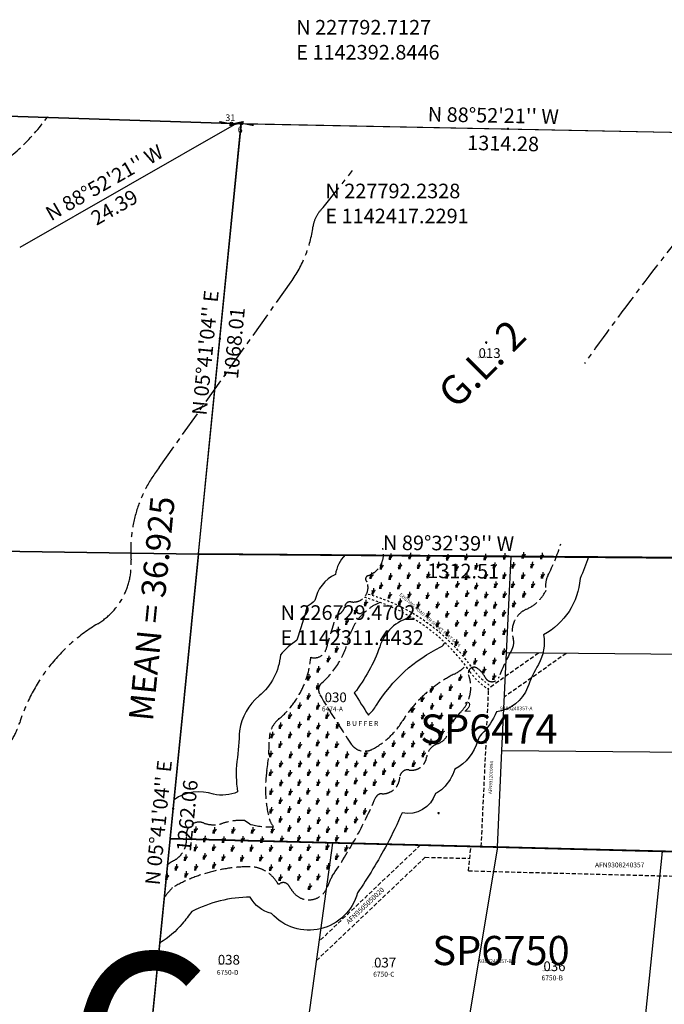
# Model space of a CAD drawing. Extents: x 1138921 to 1145581, y 221229 to 228099.
# Drawn here: x 1141870 to 1143460, y 225619 to 228049 of the extents above; entities that cross this region are included whole.
import ezdxf
from ezdxf.enums import TextEntityAlignment as Align

# ---------------------------------------------------------------- set-up
doc = ezdxf.new("R2010")
doc.units = 0
doc.header["$LTSCALE"] = 50
doc.header["$MEASUREMENT"] = 0
for name, pattern in [('CENTER', [2, 1.25, -0.25, 0.25, -0.25]), ('EASEMENT', [0.3, 0.2, -0.1]), ('FEATURE', [0.8, 0.6, -0.2]), ('PLAT-LINE', [0.5, 0.4, -0.1]), ('SHORELINE', [0.2, 0.1, -0.1])]:
    doc.linetypes.add(name, pattern=pattern)
for name, color, linetype in [('BANK', 14, 'FEATURE'), ('CREEK', 4, 'CENTER'), ('EASEMENT', 15, 'EASEMENT'), ('KEY-CONTROL', 14, 'CONTINUOUS'), ('KEY-TEXT', 15, 'CONTINUOUS'), ('MONUMENT', 5, 'CONTINUOUS'), ('NO-CUT', 12, 'CONTINUOUS'), ('PARCEL-ID', 7, 'CONTINUOUS'), ('PLAT-LINE', 4, 'PLAT-LINE'), ('PROC-NO', 4, 'CONTINUOUS'), ('ROAD-EXIST', 14, 'SHORELINE'), ('ROW-TEXT', 7, 'CONTINUOUS'), ('SECTION-NO', 2, 'CONTINUOUS'), ('SHORT-PLAT', 9, 'CONTINUOUS'), ('SUB', 4, 'CONTINUOUS'), ('SUB-TEXT', 7, 'CONTINUOUS'), ('SURVEY', 7, 'CONTINUOUS'), ('SURVEY-VOL-PG', 7, 'CONTINUOUS'), ('TAX-LOT', 2, 'CONTINUOUS'), ('TIC', 7, 'CONTINUOUS'), ('WET-DESIG', 11, 'FEATURE'), ('WET-PHOTO', 11, 'FEATURE')]:
    doc.layers.add(name, color=color, linetype=linetype)
doc.styles.add('L0', font='simplex', dxfattribs={"oblique": 15})

# ---------------------------------------------------------------- blocks, each defined once
blk = doc.blocks.new('SWAMP')
at = {"layer": 'WET-PHOTO'}
blk.add_line((-3, 0), (2.3, 0), dxfattribs=at)
for centre, radius, start, end in [((-6.6, -2.4), 7.05, 19.5719, 52.6244), ((-10.3, 2.2), 10.5, 348.1472, 33.1341), ((-35.6, 13.8), 38.2, 338.7534, 0.3843), ((-17.1, 15.9), 23.3, 317.0801, 335.8568), ((8, 4.7), 4.12, 122.0684, 155.8568)]:
    blk.add_arc(centre, radius, start, end, dxfattribs=at)
blk = doc.blocks.new('HNQC')
at = {"layer": 'MONUMENT'}
blk.add_circle((0, 0), 3, dxfattribs=at)
for points in [[(-30, 0), (-3, 0), (-30, 6.2), (-2.9, 0.6)], [(30, 0), (30, 6.2), (3, 0), (2.9, 0.6)]]:
    blk.add_solid(points, dxfattribs=at)
at = {"layer": 'MONUMENT', "color": 7, "style": 'L0', "oblique": 15}
blk.add_attdef('NORTH', text='', height=16, dxfattribs=at).set_placement((-3, 6.3), align=Align.CENTER)
blk = doc.blocks.new('HSQC')
at = {"layer": 'MONUMENT'}
blk.add_circle((0, 0), 3, dxfattribs=at)
for points in [[(-30, 0), (-3, 0), (-30, -6.2), (-2.9, -0.6)], [(30, 0), (3, 0), (30, -6.2), (2.9, -0.6)]]:
    blk.add_solid(points, dxfattribs=at)
at = {"layer": 'MONUMENT', "color": 7, "style": 'L0', "oblique": 15}
blk.add_attdef('SOUTH', text='', height=16, dxfattribs=at).set_placement((-3, -22.8), align=Align.CENTER)
blk = doc.blocks.new('TIC')
at = {"layer": 'TIC'}
for p, q in [((2.5, 0), (-2.5, 0)), ((0, 2.5), (0, -2.5))]:
    blk.add_line(p, q, dxfattribs=at)

msp = doc.modelspace()

# ---------------------------------------------------------------- linework, layer by layer
at = {"layer": 'BANK'}
msp.add_lwpolyline([(1141939.4, 227809.3, -0.094002), (1141785.7, 227665.1, 0.110098), (1141762.1, 227641.6, -0.039008), (1141485.8, 227273.6, -0.146642), (1141360.5, 227195.5, 0.241345), (1141258.7, 227102.6, -0.276147), (1141207.1, 227061.4, 0.52422), (1141154.1, 226956.7, -0.400938), (1141145.2, 226924.3, 0.122324), (1141133.4, 226912.5, 0.155365), (1141103.9, 226788.7, -0.183306), (1141068.5, 226669.3, 0.309537), (1141058.2, 226464.4, -0.247436), (1141075.1, 226205.3, 0.126206), (1141061.9, 226128.3, -0.306282), (1141011.2, 226038.2, 0.256012), (1140977.4, 225989.4, -0.197817), (1140913.6, 225871.1, 0.297573), (1140889.1, 225794.1, 0.176906), (1140947.6, 225712.5, -0.162659), (1141036.9, 225594.9, 0.126942)], format="xyb", dxfattribs=at)
at = {"layer": 'CREEK', "color": 12}
for points in [[(1143698.1, 227768.4, -0.042108), (1143615.7, 227649.4, -0.047751), (1143567.5, 227601.2, 0.01447), (1143263.1, 227200.5, 3.415444)], [(1141149.8, 225518.5, 0.077964), (1141427.5, 225566, 0.336661), (1141487.6, 225654.5, -0.033194), (1141490.7, 225894.6, -0.256654), (1141569.7, 226014.7, 0.155992), (1141718.3, 226166.3, -0.202881), (1141748.4, 226192, 0.245056), (1141870.3, 226313.9, -0.183186), (1142062.7, 226558.1, 0.28213), (1142144.9, 226716.1, -0.185572), (1142214.4, 226943.6), (1142539.9, 227401.8, 0.121172), (1142593.7, 227537.6, -0.179206), (1142618.9, 227585), (1142691.6, 227676.7)]]:
    msp.add_lwpolyline(points, format="xyb", dxfattribs=at)
at = {"layer": 'EASEMENT'}
for p, q in [((1143149.8, 226485.6), (1143027.1, 226398.9)), ((1143218.3, 226485.1), (1143066.2, 226377.5)), ((1143008.8, 226008.5), (1143027.1, 226398.9)), ((1142859, 226012.3), (1142609.4, 225775.1)), ((1142977.4, 225948.5), (1142983.3, 226008.3)), ((1142870.7, 225982), (1142602.8, 225727.5)), ((1142870.7, 225982), (1142980.4, 225979.2)), ((1142977.4, 225948.5), (1143874.3, 225925.4))]:
    msp.add_line(p, q, dxfattribs=at)
at = {"layer": 'KEY-CONTROL'}
for p, q in [((1142311.3, 226730.9), (1142416.6, 227794.3)), ((1140993.5, 226750.3), (1142311.3, 226730.9))]:
    msp.add_line(p, q, dxfattribs=at)
at = {"layer": 'NO-CUT'}
for points in [[(1143273.3, 226723, -0.025534), (1143252.7, 226669.5, -0.256491), (1143162.3, 226531.2, -0.174985), (1143149.7, 226458, 0.040197), (1143123.2, 226401.2, -0.281526), (1143046.2, 226340.8, -0.102672), (1143009.4, 226285.4, 0.128177), (1143000.2, 226269.8, -0.199181), (1142943.8, 226199.3, -0.124239), (1142914.6, 226152.8, -0.14057), (1142895.9, 226139.6, -0.376803), (1142813.4, 226091.3, -0.018288), (1142776.4, 226014.4, -0.030218), (1142703.2, 225894, -0.597819), (1142491.4, 225843.2, -0.217492), (1142439.1, 225883.7, 0.118795), (1142295, 225847.9, 0.003597), (1142271.4, 225817.8, -0.085833), (1142216.2, 225771.2)], [(1142673.2, 226727.9, 0.164501), (1142649.3, 226679.8, 0.247493), (1142598.7, 226615.2, -0.033497), (1142579.5, 226600.5, -0.003522), (1142554.3, 226517.3, 0.076833), (1142513.5, 226481.5, -0.20207), (1142460.7, 226379.9, 0.184781), (1142412.5, 226294.3, -0.018299), (1142406.2, 226218.6, 0.070417), (1142407.9, 226143.2, -0.15336), (1142348.5, 226137.3, 0.244852), (1142251.2, 226124, 0.185642)], [(1142835.9, 226574.4, 0.261062), (1142758.3, 226501.5, -0.08282), (1142695.7, 226387.3, 0.007651), (1142730.4, 226332.8, 0.066663), (1142750.3, 226357, -0.13955), (1142908.9, 226501.1, 0.185271), (1142918.8, 226511.9, 0.088346)]]:
    msp.add_lwpolyline(points, format="xyb", dxfattribs=at)
at = {"layer": 'ROAD-EXIST'}
for points in [[(1142720, 226623.3, -0.176264), (1142981.1, 226439.6, 0.103309), (1143027.1, 226396.3, -0.259109)], [(1142725.9, 226632.1, -0.174394), (1142989.3, 226445.3, 0.106834), (1143034, 226403.7, -0.268673)]]:
    msp.add_lwpolyline(points, format="xyb", dxfattribs=at)
at = {"layer": 'SUB', "color": 5}
for p, q in [((1142392.8, 227792.7), (1141103.3, 227835.2)), ((1142392.8, 227792.7), (1142417.2, 227792.2)), ((1142417.2, 227792.2), (1143731.3, 227766.4))]:
    msp.add_line(p, q, dxfattribs=at)
at = {"layer": 'SUB', "color": 12}
for p, q in [((1142311.4, 226729.5), (1142417.2, 227792.2)), ((1140993.7, 226749.5), (1142311.4, 226729.5)), ((1142186.4, 225473.6), (1142311.4, 226729.5)), ((1143623.9, 226719), (1142311.4, 226729.5))]:
    msp.add_line(p, q, dxfattribs=at)
at = {"layer": 'SUB-TEXT'}
msp.add_line((1142405, 227792.5), (1141870.5, 227486.5), dxfattribs=at)
for points in [[(1142392.8, 227792.7, 0, 9, 0), (1142409.3, 227824.7, 0, 0, 0), (1142505.5, 228012.1, 0, 0, 0), (1142541.5, 228012.1, 0, 0, 0)], [(1142417.2, 227792.2, 0, 9, 0), (1142440.9, 227765.1, 0, 0, 0), (1142577.4, 227608.1, 0, 0, 0), (1142613.4, 227608.1, 0, 0, 0)], [(1142311.4, 226729.5, 0, 9, 0), (1142336.4, 226703.5, 0, 0, 0), (1142466.7, 226567.8, 0, 0, 0), (1142502.7, 226567.8, 0, 0, 0)]]:
    msp.add_lwpolyline(points, format="xyseb", dxfattribs=at)
at = {"layer": 'SURVEY'}
msp.add_lwpolyline([(1142311.3, 226730.9), (1142241.7, 226028), (1143880.7, 225986.3), (1143955.4, 226717.5), (1143624.4, 226720.9)], close=True, dxfattribs=at)
msp.add_lwpolyline([(1142186.8, 225474.3), (1143824.1, 225432.5), (1143874.6, 225926.4), (1144479.5, 225911, 0.016461), (1144491.3, 225970.7), (1143880.7, 225986.3), (1142241.7, 226028)], format="xyb", close=True, dxfattribs=at)
at = {"layer": 'TAX-LOT'}
for p, q in [((1139998.3, 227871.6), (1142392.8, 227792.7)), ((1142392.8, 227792.7), (1143731.3, 227766.4))]:
    msp.add_line(p, q, dxfattribs=at)
at = {"layer": 'TAX-LOT', "color": 1}
for p, q in [((1142241.6, 226027.4), (1142311.4, 226729.5)), ((1142311.4, 226729.5), (1143623.9, 226719)), ((1143071.3, 226486.3), (1143082.4, 226723.3)), ((1143059.9, 226245.3), (1143071.3, 226486.3)), ((1143931.1, 226479.3), (1143071.3, 226486.3)), ((1143048.7, 226006.6), (1143059.9, 226245.3)), ((1143059.9, 226245.3), (1143906.4, 226238.5)), ((1142186.4, 225473.6), (1142241.6, 226027.4)), ((1142241.6, 226027.4), (1143880.4, 225985.3)), ((1142566.1, 225463.9), (1142642.8, 226017.1)), ((1143048.7, 226006.6), (1142956, 225453.8)), ((1143398.8, 225442.5), (1143455.6, 225996.2))]:
    msp.add_line(p, q, dxfattribs=at)
at = {"layer": 'WET-DESIG'}
for points in [[(1142765.7, 226744.6, -0.398867), (1142729.6, 226677, 0.580331), (1142726.6, 226661.9, -0.595018), (1142687.5, 226612.3, 0.411485), (1142672.5, 226601.8, -0.293844), (1142651.4, 226579.2, -0.003522), (1142625.9, 226495, -0.416635), (1142588.3, 226475.5, -0.20207), (1142508.6, 226322.2, 0.223435), (1142486, 226274, -0.039032), (1142480, 226195.9, 0.103068), (1142486, 226077.1, 0.119572), (1142496.5, 226057.6, -0.086292), (1142437.9, 226063.6), (1142425, 226072.7, 0.091766), (1142368.7, 226065.1, -0.164634), (1142323.6, 226066.6, 0.562994), (1142281.5, 226033.5, -0.311603), (1142249.9, 225973.4, 0.041939), (1142235.3, 225964, 4.800691)], [(1143204.8, 226755.1, -0.043371), (1143173.2, 226677, 0.174847), (1143168.7, 226640.9, -0.178872), (1143120.6, 226594.3, 0.379564), (1143087.5, 226522.1, -0.20603), (1143084.5, 226495, 0.040197), (1143052.9, 226427.4, -0.66306), (1143018.3, 226425.9, 0.13631), (1142998.8, 226448.4, 0.722652), (1142977.7, 226431.9, -0.29229), (1142956.7, 226338.7, 0.128177), (1142928.1, 226290.6, -0.243415), (1142901, 226262, 0.282252), (1142874, 226228.9, -0.42782), (1142830.4, 226197.4, 0.45651), (1142807.8, 226179.3, -0.411964), (1142764.2, 226138.7, 0.308566), (1142747.7, 226128.2, -0.050521), (1142640.9, 225935.8, 0.010966), (1142627.2, 225903.8, -0.536732), (1142546.7, 225893.9, -0.024544), (1142535.8, 225908.7, 0.448761)], [(1142759, 226610.9, 0.234866), (1142681.6, 226520.5, -0.151919), (1142615.5, 226412.2, 0.360086), (1142610.8, 226383, 0.016498), (1142688.1, 226261.2, 0.380575), (1142739.6, 226248.3, 0.1339), (1142814, 226317.4, -0.13955), (1142942.2, 226433.9, 0.091965), (1142970.1, 226454.8, 73.122731)], [(1142505, 225920, 0.265829), (1142434.2, 225958.7, 0.12572), (1142247.2, 225907.2, 0.020604), (1142227.2, 225883.1)], [(1142535.8, 225908.7, 0.448761), (1142513.1, 225917.7, -0.641147), (1142505, 225920, 0.278608)]]:
    msp.add_lwpolyline(points, format="xyb", dxfattribs=at)

# ---------------------------------------------------------------- block references
at = {"layer": 'MONUMENT'}
for name, p, values in [('HNQC', (1142392.8, 227792.7), {'NORTH': '31'}), ('HSQC', (1142417.2, 227792.2), {'SOUTH': '6'})]:
    msp.add_blockref(name, p, dxfattribs=at).add_auto_attribs(values)
at = {"layer": 'TIC'}
for p in [(1143074.2, 227779.3), (1142364.3, 227260.9), (1143021, 227251.8), (1142311.4, 226729.5), (1142967.7, 226724.2), (1142248.9, 226101.5), (1142903.7, 226090.5)]:
    msp.add_blockref('TIC', p, dxfattribs=at)
at = {"layer": 'WET-DESIG'}
for p in [(1142783.8, 226717.5), (1142832.2, 226719.2), (1142876.6, 226714.7), (1142924.9, 226715.8), (1142970.5, 226716.4), (1143017.7, 226716.4), (1143065.5, 226718.1), (1143111.4, 226720.5), (1143133, 226697.2), (1143157.1, 226718.8), (1142761.3, 226693.4), (1142806.9, 226694.5), (1142853.5, 226695.6), (1142901.9, 226696.7), (1142946.9, 226690.6), (1142995.2, 226693.9), (1143040.2, 226695.1), (1143086.4, 226696.4), (1142736.1, 226670.3), (1142783.3, 226668.6), (1142828.2, 226670.9), (1142876.6, 226672), (1142923.8, 226671.4), (1142948.5, 226649), (1142971.6, 226668.1), (1143018.8, 226670.9), (1143064.3, 226670.9), (1143110.6, 226670.5), (1143158.8, 226671.4), (1142741.1, 226632.1), (1142760.2, 226645.6), (1142804.6, 226645), (1142853, 226646.2), (1142898.5, 226646.7), (1142923.2, 226624.2), (1142972.2, 226625.9), (1142995.2, 226645), (1143043, 226648.4), (1143085.5, 226648.1), (1143113.1, 226624.8), (1143134.7, 226648.1), (1142722.7, 226603.2), (1142781.6, 226622), (1142806.9, 226606.3), (1142829.9, 226623.1), (1142874.9, 226620.9), (1142946.9, 226601.2), (1142996.3, 226603.4), (1143019.4, 226622.6), (1143064.9, 226623.7), (1143088.1, 226600.7), (1142697.5, 226583.7), (1142851.9, 226597.8), (1142899.6, 226598.4), (1142971, 226578.7), (1143018.2, 226578.7), (1143041.3, 226597.8), (1143063.2, 226577.6), (1142676, 226557.5), (1142876.6, 226575.3), (1142900.2, 226552.3), (1142923.2, 226575.3), (1142947.4, 226552.9), (1142993, 226554), (1143039, 226555.1), (1142654.4, 226536.4), (1142924.4, 226529.8), (1142969.3, 226528.1), (1143013.8, 226530.4), (1143064.3, 226532.6), (1142946.3, 226505.1), (1142990.1, 226504.5), (1143039, 226507.9), (1142650.7, 226489.1), (1142967.1, 226481.5), (1143015.4, 226482), (1143063.2, 226483.2), (1142630.8, 226465), (1142992.4, 226459), (1143039.6, 226460.1), (1142605.8, 226439.7), (1143014.3, 226437.6), (1142582, 226419.9), (1142955.7, 226418.8), (1143039, 226421.3), (1142604.2, 226397.7), (1142884.9, 226389.9), (1142931.9, 226394.6), (1142581.5, 226372.9), (1142862.5, 226366.9), (1142907.7, 226372.2), (1142955.2, 226372.6), (1142559.2, 226349.6), (1142604.8, 226348.6), (1142838.3, 226340.5), (1142886.2, 226348.5), (1142933.2, 226349.8), (1142535.4, 226325.3), (1142582.7, 226322), (1142627.5, 226325.3), (1142863.7, 226324.3), (1142908.6, 226324.7), (1142934.4, 226312.5), (1142512.2, 226300.6), (1142559.1, 226302.2), (1142605.6, 226299.5), (1142653.3, 226301.6), (1142838.2, 226302.3), (1142885.3, 226301.4), (1142911.9, 226285), (1142491.9, 226277.8), (1142535.9, 226277.8), (1142582, 226279.7), (1142627.7, 226277.9), (1142814.9, 226279), (1142861.1, 226279.4), (1142882.7, 226260.3), (1142511.7, 226254), (1142560, 226252.1), (1142604.1, 226258), (1142651, 226253.3), (1142791.2, 226255.7), (1142839.1, 226255.2), (1142488.4, 226230.7), (1142537.4, 226228.5), (1142583, 226229.6), (1142627.4, 226233.4), (1142676.2, 226228.5), (1142722.5, 226231.3), (1142766.6, 226229.7), (1142816.2, 226230.6), (1142865.1, 226230.6), (1142513.2, 226206), (1142560.3, 226206), (1142605, 226208), (1142652.6, 226207.7), (1142699.1, 226206), (1142745.4, 226208.8), (1142767.5, 226187.2), (1142791.2, 226206.9), (1142840.9, 226206.9), (1142487.9, 226184.2), (1142535.5, 226182.6), (1142582.3, 226184.4), (1142628.3, 226183.4), (1142675.5, 226185.2), (1142697.6, 226163.6), (1142721.2, 226184.4), (1142790.8, 226162.6), (1142513.8, 226159.3), (1142558.4, 226160.2), (1142580.4, 226138.5), (1142605.7, 226159.8), (1142652, 226158.1), (1142720.9, 226139), (1142744.5, 226159.8), (1142489.3, 226137.7), (1142512.2, 226115.2), (1142536.7, 226136.8), (1142558.8, 226115.2), (1142630, 226136.4), (1142652.9, 226114), (1142674.9, 226135.6), (1142697, 226114), (1142489.3, 226091.5), (1142534.2, 226093.6), (1142582.1, 226090.6), (1142603.8, 226113.9), (1142629, 226089.7), (1142674.9, 226092.3), (1142512.2, 226069), (1142557.6, 226069), (1142606.2, 226066.5), (1142651.9, 226067.2), (1142698.3, 226067.7), (1142720.3, 226089.4), (1142302.8, 226043.6), (1142349.1, 226041.9), (1142395.7, 226042.3), (1142443.7, 226041.9), (1142492.6, 226043.2), (1142534.2, 226047.4), (1142582.9, 226046.1), (1142629.1, 226044), (1142674, 226045.6), (1142325.7, 226021.1), (1142372, 226019.4), (1142418.7, 226019.8), (1142466.6, 226019.4), (1142515.5, 226020.7), (1142557.6, 226022.8), (1142605.8, 226023.6), (1142651.2, 226022.4), (1142302.8, 225999), (1142347.8, 225999.5), (1142394, 225997.8), (1142440.7, 225998.2), (1142488.7, 225997.8), (1142537.6, 225999.1), (1142581.6, 225999.1), (1142627.9, 226002), (1142674.5, 225997.8), (1142278.2, 225974.4), (1142324.9, 225977.8), (1142371.1, 225974.9), (1142417.4, 225973.2), (1142464, 225973.6), (1142512, 225973.2), (1142560.9, 225974.5), (1142605, 225974.5), (1142651.2, 225977.4), (1142255.7, 225951.1), (1142303.7, 225951.1), (1142348.2, 225956.2), (1142488.6, 225949.8), (1142534.4, 225951.2), (1142582, 225951.9), (1142630, 225953.4), (1142232.4, 225928.2), (1142279.5, 225933.3), (1142511.9, 225925.2), (1142557.7, 225926.6), (1142605.3, 225927.3), (1142584.2, 225903)]:
    msp.add_blockref('SWAMP', p, dxfattribs=at)

# ---------------------------------------------------------------- texts
at = {"layer": 'KEY-TEXT', "style": 'L0', "oblique": 15}
msp.add_text('G.L. 2', height=72, rotation=45, dxfattribs=at).set_placement((1142946.7, 227085.2))
at = {"layer": 'NO-CUT', "style": 'L0', "oblique": 15}
msp.add_text('B U F F E R', height=12, dxfattribs=at).set_placement((1142675.9, 226306.1))
at = {"layer": 'PARCEL-ID', "style": 'L0', "oblique": 15}
for s, p in [('013', (1143002.1, 227214)), ('030', (1142622.5, 226364.6)), ('038', (1142359, 225717)), ('037', (1142744.5, 225710.1)), ('036', (1143162.1, 225701))]:
    msp.add_text(s, height=24, dxfattribs=at).set_placement(p)
at = {"layer": 'PLAT-LINE', "style": 'L0', "oblique": 15}
msp.add_text('2', height=24, dxfattribs=at).set_placement((1142966.3, 226341.3))
at = {"layer": 'PROC-NO', "style": 'L0', "oblique": 15}
for s, p in [('Q061118322200', (1143000, 227214)), ('Q062222446200', (1142620, 226365)), ('Q062258887200', (1142360, 225717)), ('Q062258879200', (1142740, 225710)), ('Q062258861200', (1143160, 225701))]:
    msp.add_text(s, height=3, dxfattribs=at).set_placement(p)
at = {"layer": 'ROAD-EXIST', "style": 'L0', "oblique": 15}
msp.add_text('EXISTING ROAD PER SHORT PLAT 6474', height=8, rotation=319.0251, dxfattribs=at).set_placement((1142805.8, 226628.6))
at = {"layer": 'ROW-TEXT', "color": 15, "style": 'L0', "oblique": 15}
for s, height, rotation, p in [('AFN9312010094', 8, 87.3286, (1143034.7, 226138)), ('AFN9505050020', 12, 43.5394, (1142682.3, 225816.3))]:
    msp.add_text(s, height=height, rotation=rotation, dxfattribs=at).set_placement(p)
msp.add_text('AFN9308240357', height=12, dxfattribs=at).set_placement((1143289.4, 225957))
at = {"layer": 'SECTION-NO', "style": 'L0', "oblique": 15}
msp.add_text('6', height=500, dxfattribs=at).set_placement((1141976, 225244.3))
at = {"layer": 'SHORT-PLAT', "style": 'L0', "oblique": 15}
for s, p in [('6474-A', (1142615.6, 226341.9)), ('6750-D', (1142356.7, 225691.9)), ('6750-C', (1142742.3, 225687.3)), ('6750-B', (1143157.5, 225678.2))]:
    msp.add_text(s, height=12, dxfattribs=at).set_placement(p)
at = {"layer": 'SHORT-PLAT', "color": 12, "style": 'L0', "oblique": 15}
for s, p in [('9308240357-A', (1143055.1, 226344.8)), ('9308240357-B', (1143003.5, 225720.9))]:
    msp.add_text(s, height=9, dxfattribs=at).set_placement(p)
at = {"layer": 'SUB-TEXT', "style": 'L0', "oblique": 15}
for s, p in [(' N 227792.7127', (1142541.5, 228012.1)), (' E 1142392.8446', (1142541.5, 227950.4)), (' N 227792.2328', (1142613.4, 227608.1)), (' E 1142417.2291', (1142613.4, 227546.4)), (' N 226729.4702', (1142502.7, 226567.8)), (' E 1142311.4432', (1142502.7, 226506.1))]:
    msp.add_text(s, height=36, dxfattribs=at).set_placement(p)
for s, height, rotation, p in [("N 88%%D52'21'' W", 36, 358.8725, (1142876.6, 227797.8)), ('1314.28', 36, 358.8725, (1142973.8, 227727.3)), ("N 88%%D52'21'' W", 36, 29.7846, (1141947.8, 227550.9)), ('24.39', 36, 29.7846, (1142059.6, 227539.8)), ("N 05%%D41'04'' E", 36, 84.3156, (1142330.8, 227071.2)), ('1068.01', 36, 84.3156, (1142408.6, 227160.8)), ('MEAN = 36.925', 60, 84.3429, (1142198.7, 226316.3)), ("N 89%%D32'39'' W", 36, 359.5442, (1142766.4, 226740.4)), ('1312.51', 36, 359.5442, (1142875.5, 226671)), ("N 05%%D41'04'' E", 36, 84.3156, (1142215.4, 225911.9)), ('1262.06', 36, 84.3156, (1142292.6, 225994.7))]:
    msp.add_text(s, height=height, rotation=rotation, dxfattribs=at).set_placement(p)
at = {"layer": 'SURVEY-VOL-PG', "style": 'L0', "oblique": 15}
for s, p in [('SP6474', (1142858.4, 226262.3)), ('SP6750', (1142888.1, 225715.8))]:
    msp.add_text(s, height=72, dxfattribs=at).set_placement(p)

doc.saveas('drawing.dxf')
